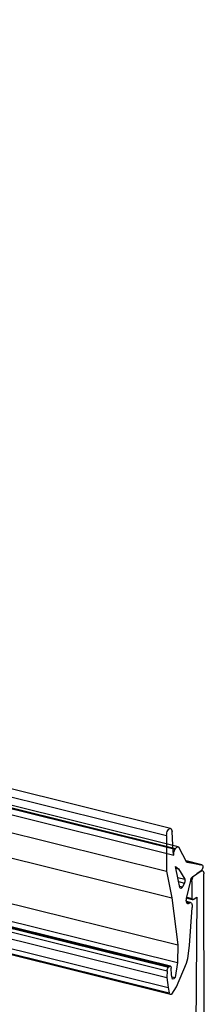
# Model space of a CAD drawing. Units: inches. Extents: x -1486 to -307, y -1927 to -1096.
# Drawn here: x -531 to -513, y -1711 to -1615 of the extents above; entities that cross this region are included whole.
import ezdxf

# ---------------------------------------------------------------- set-up
doc = ezdxf.new("R2010")
doc.units = ezdxf.units.IN

# ---------------------------------------------------------------- blocks, each defined once
blk = doc.blocks.new('Reynaers_CW_50_T18__23', base_point=(-1358.023, -1732.199))
at = {"color": 1, "linetype": 'Continuous'}
for p, q in [((-513.222, -1697.709), (-513.662, -1697.982)), ((-513.1, -1697.684), (-513.194, -1697.661)), ((-514.132, -1698.734), (-514.129, -1700.389)), ((-512.918, -1720.073), (-512.953, -1698.003)), ((-514.07, -1700.517), (-514.651, -1700.373)), ((-514.022, -1700.507), (-513.647, -1700.274)), ((-513.647, -1700.274), (-513.769, -1718.125))]:
    blk.add_line(p, q, dxfattribs=at)
at = {"color": 124, "linetype": 'Continuous'}
for p, q in [((-513.252, -1697.702), (-513.222, -1697.709)), ((-514.255, -1698.703), (-514.132, -1698.734)), ((-514.62, -1700.268), (-514.129, -1700.389))]:
    blk.add_line(p, q, dxfattribs=at)
at = {"color": 1, "linetype": 'Continuous'}
for points, knots in [([(-513.222, -1697.709), (-513.201, -1697.698), (-513.163, -1697.678), (-513.12, -1697.682), (-513.1, -1697.684)], [0, 0, 0, 0, 0.0674551, 0.1263305, 0.1263305, 0.1263305, 0.1263305]), ([(-513.1, -1697.684), (-513.059, -1697.715), (-512.957, -1697.793), (-512.954, -1697.924), (-512.953, -1698.003)], [0, 0, 0, 0, 0.1488723, 0.3686998, 0.3686998, 0.3686998, 0.3686998]), ([(-514.132, -1698.734), (-514.128, -1698.671), (-514.119, -1698.543), (-514.067, -1698.383), (-514.006, -1698.257), (-513.96, -1698.199), (-513.939, -1698.172)], [0, 0, 0, 0, 0.1896784, 0.3837002, 0.5010384, 0.6051215, 0.6051215, 0.6051215, 0.6051215]), ([(-514.07, -1700.517), (-514.087, -1700.505), (-514.128, -1700.473), (-514.129, -1700.421), (-514.129, -1700.389)], [0, 0, 0, 0, 0.0595489, 0.1474799, 0.1474799, 0.1474799, 0.1474799]), ([(-514.022, -1700.507), (-514.03, -1700.511), (-514.045, -1700.52), (-514.062, -1700.518), (-514.07, -1700.517)], [0, 0, 0, 0, 0.02698202, 0.05053219, 0.05053219, 0.05053219, 0.05053219])]:
    blk.add_open_spline(points, degree=3, knots=knots, dxfattribs=at)
blk = doc.blocks.new('Reynaers_CW_50_T24__24', base_point=(-1360.858, -1709.771))
at = {"color": 1, "linetype": 'Continuous'}
for p, q in [((-516.213, -1693.571), (-1360.463, -1484.15)), ((-1360.858, -1484.812), (-516.608, -1694.234)), ((-1360.029, -1486.163), (-515.779, -1695.585)), ((-1359.99, -1486.1), (-515.74, -1695.521)), ((-515.482, -1695.345), (-1359.732, -1485.924)), ((-1360.151, -1486.744), (-515.901, -1696.165)), ((-1360.85, -1488.317), (-516.601, -1697.738)), ((-1360.351, -1490.922), (-516.101, -1700.344)), ((-1359.766, -1495.499), (-515.516, -1704.921)), ((-1360.681, -1497.699), (-516.431, -1707.12)), ((-1360.565, -1497.619), (-516.316, -1707.04)), ((-516.237, -1707.021), (-1360.487, -1497.599)), ((-1359.802, -1497.233), (-515.553, -1706.655)), ((-1360.821, -1498.699), (-516.572, -1708.121)), ((-1360.797, -1498.036), (-516.547, -1707.457)), ((-1360.695, -1499.679), (-516.445, -1709.101)), ((-1360.612, -1500.191), (-516.362, -1709.613)), ((-516.23, -1709.76), (-1360.48, -1500.339)), ((-515.949, -1695.858), (-516.064, -1693.85)), ((-516.608, -1694.234), (-516.601, -1697.738)), ((-515.74, -1695.521), (-515.779, -1695.585)), ((-514.62, -1696.888), (-515.413, -1695.388)), ((-515.901, -1696.165), (-515.949, -1695.858)), ((-513.152, -1697.112), (-514.705, -1696.727)), ((-514.701, -1696.736), (-513.186, -1697.112)), ((-514.674, -1696.786), (-513.285, -1697.13)), ((-516.601, -1697.738), (-516.101, -1700.344)), ((-515.724, -1697.281), (-515.455, -1697.507)), ((-515.482, -1698.532), (-515.724, -1697.281)), ((-515.692, -1697.448), (-515.455, -1697.507)), ((-515.455, -1697.507), (-514.836, -1698.506)), ((-513.285, -1697.13), (-514.62, -1696.888)), ((-514.088, -1698.274), (-513.236, -1697.691)), ((-513.186, -1697.112), (-513.285, -1697.13)), ((-515.52, -1698.336), (-514.836, -1698.506)), ((-515.3, -1699.311), (-515.482, -1698.532)), ((-514.621, -1700.274), (-514.242, -1698.646)), ((-515.431, -1698.752), (-514.862, -1698.893)), ((-515.326, -1699.201), (-515.044, -1699.271)), ((-514.862, -1698.893), (-515.044, -1699.271)), ((-516.101, -1700.344), (-515.516, -1704.921)), ((-514.252, -1700.807), (-514.669, -1700.704)), ((-514.664, -1700.729), (-514.331, -1700.812)), ((-514.366, -1705.006), (-514.116, -1701.283)), ((-515.516, -1704.921), (-515.553, -1706.655)), ((-514.527, -1706.257), (-514.366, -1705.006)), ((-514.667, -1706.709), (-514.527, -1706.257)), ((-516.316, -1707.04), (-516.431, -1707.12)), ((-516.126, -1707.84), (-516.149, -1707.196)), ((-515.553, -1706.655), (-515.776, -1708.115)), ((-515.636, -1709.04), (-514.667, -1706.709)), ((-516.547, -1707.457), (-516.572, -1708.121)), ((-516.572, -1708.121), (-516.445, -1709.101)), ((-516.023, -1708.288), (-516.126, -1707.84)), ((-516.08, -1708.04), (-515.776, -1708.115)), ((-515.907, -1708.255), (-516.023, -1708.288)), ((-515.776, -1708.115), (-515.907, -1708.255)), ((-516.445, -1709.101), (-516.362, -1709.613)), ((-516.097, -1709.733), (-515.636, -1709.04))]:
    blk.add_line(p, q, dxfattribs=at)
blk.add_arc((-513.171, -1697.189), 0.079, 76.493, 100.83967, dxfattribs=at)
for points, knots in [([(-516.608, -1694.234), (-516.601, -1694.149), (-516.587, -1693.981), (-516.495, -1693.769), (-516.377, -1693.593), (-516.261, -1693.577), (-516.213, -1693.571)], [0, 0, 0, 0, 0.2520976, 0.5001109, 0.6997077, 0.8381589, 0.8381589, 0.8381589, 0.8381589]), ([(-516.213, -1693.571), (-516.174, -1693.598), (-516.08, -1693.664), (-516.07, -1693.781), (-516.064, -1693.85)], [0, 0, 0, 0, 0.1357752, 0.3304523, 0.3304523, 0.3304523, 0.3304523]), ([(-515.901, -1696.165), (-515.904, -1696.065), (-515.911, -1695.862), (-515.824, -1695.678), (-515.779, -1695.585)], [0, 0, 0, 0, 0.2950155, 0.6006438, 0.6006438, 0.6006438, 0.6006438]), ([(-515.74, -1695.521), (-515.704, -1695.463), (-515.641, -1695.365), (-515.528, -1695.351), (-515.482, -1695.345)], [0, 0, 0, 0, 0.1930086, 0.3273577, 0.3273577, 0.3273577, 0.3273577]), ([(-515.482, -1695.345), (-515.469, -1695.35), (-515.443, -1695.358), (-515.424, -1695.378), (-515.413, -1695.388)], [0, 0, 0, 0, 0.03930981, 0.08144955, 0.08144955, 0.08144955, 0.08144955]), ([(-513.152, -1697.112), (-513.123, -1697.14), (-513.047, -1697.211), (-513.066, -1697.394), (-513.108, -1697.571), (-513.197, -1697.654), (-513.236, -1697.691)], [0, 0, 0, 0, 0.1167201, 0.2985763, 0.5004653, 0.6564978, 0.6564978, 0.6564978, 0.6564978]), ([(-514.836, -1698.506), (-514.826, -1698.531), (-514.804, -1698.588), (-514.804, -1698.687), (-514.82, -1698.792), (-514.848, -1698.86), (-514.862, -1698.893)], [0, 0, 0, 0, 0.0811271, 0.1808154, 0.2907403, 0.3997441, 0.3997441, 0.3997441, 0.3997441]), ([(-514.242, -1698.646), (-514.24, -1698.609), (-514.235, -1698.534), (-514.201, -1698.429), (-514.156, -1698.336), (-514.109, -1698.293), (-514.088, -1698.274)], [0, 0, 0, 0, 0.1111074, 0.2250142, 0.3293892, 0.4146456, 0.4146456, 0.4146456, 0.4146456]), ([(-515.221, -1699.417), (-515.239, -1699.407), (-515.281, -1699.384), (-515.293, -1699.337), (-515.3, -1699.311)], [0, 0, 0, 0, 0.0596348, 0.138022, 0.138022, 0.138022, 0.138022]), ([(-515.044, -1699.271), (-515.067, -1699.318), (-515.106, -1699.395), (-515.188, -1699.411), (-515.221, -1699.417)], [0, 0, 0, 0, 0.1446156, 0.2407974, 0.2407974, 0.2407974, 0.2407974]), ([(-514.532, -1700.909), (-514.566, -1700.888), (-514.645, -1700.837), (-514.68, -1700.67), (-514.681, -1700.48), (-514.642, -1700.345), (-514.621, -1700.274)], [0, 0, 0, 0, 0.1151358, 0.2737344, 0.4742454, 0.6918321, 0.6918321, 0.6918321, 0.6918321]), ([(-514.331, -1700.812), (-514.363, -1700.846), (-514.418, -1700.906), (-514.498, -1700.908), (-514.532, -1700.909)], [0, 0, 0, 0, 0.1315601, 0.2312753, 0.2312753, 0.2312753, 0.2312753]), ([(-514.331, -1700.812), (-514.318, -1700.808), (-514.292, -1700.801), (-514.265, -1700.805), (-514.252, -1700.807)], [0, 0, 0, 0, 0.04142017, 0.08017501, 0.08017501, 0.08017501, 0.08017501]), ([(-514.252, -1700.807), (-514.224, -1700.822), (-514.161, -1700.856), (-514.116, -1700.975), (-514.096, -1701.119), (-514.109, -1701.226), (-514.116, -1701.283)], [0, 0, 0, 0, 0.0921943, 0.2103302, 0.3594374, 0.5307003, 0.5307003, 0.5307003, 0.5307003]), ([(-516.547, -1707.457), (-516.541, -1707.394), (-516.53, -1707.272), (-516.463, -1707.169), (-516.431, -1707.12)], [0, 0, 0, 0, 0.1881658, 0.3610646, 0.3610646, 0.3610646, 0.3610646]), ([(-516.316, -1707.04), (-516.303, -1707.032), (-516.278, -1707.017), (-516.25, -1707.02), (-516.237, -1707.021)], [0, 0, 0, 0, 0.04474614, 0.08309952, 0.08309952, 0.08309952, 0.08309952]), ([(-516.237, -1707.021), (-516.213, -1707.038), (-516.155, -1707.08), (-516.151, -1707.153), (-516.149, -1707.196)], [0, 0, 0, 0, 0.0838186, 0.2055429, 0.2055429, 0.2055429, 0.2055429]), ([(-516.23, -1709.76), (-516.258, -1709.746), (-516.321, -1709.715), (-516.348, -1709.649), (-516.362, -1709.613)], [0, 0, 0, 0, 0.0910893, 0.2045878, 0.2045878, 0.2045878, 0.2045878]), ([(-516.097, -1709.733), (-516.119, -1709.745), (-516.161, -1709.767), (-516.208, -1709.763), (-516.23, -1709.76)], [0, 0, 0, 0, 0.0740054, 0.13864, 0.13864, 0.13864, 0.13864])]:
    blk.add_open_spline(points, degree=3, knots=knots, dxfattribs=at)
blk = doc.blocks.new('Reynaers_CW_50_Fluegel_PCD__25', base_point=(-1410.32, -1780.254))
for name, p in [('Reynaers_CW_50_T24__24', (-1360.858, -1709.771)), ('Reynaers_CW_50_T18__23', (-1358.023, -1732.199))]:
    blk.add_blockref(name, p)
blk = doc.blocks.new('Reynaers_CW50_PCD__46', base_point=(-1451.273, -1895.439))
blk.add_blockref('Reynaers_CW_50_Fluegel_PCD__25', (-1410.32, -1780.254))
blk = doc.blocks.new('45166-1-0120_ZB_Powerchain_600_an_Dachfenster_Reynaers_CW_50__47', base_point=(-1451.273, -1895.439))
blk.add_blockref('Reynaers_CW50_PCD__46', (-1451.273, -1895.439))
blk = doc.blocks.new('VordansA', base_point=(-992, -1697))
blk.add_blockref('45166-1-0120_ZB_Powerchain_600_an_Dachfenster_Reynaers_CW_50__47', (-1451.273, -1895.439))

msp = doc.modelspace()

# ---------------------------------------------------------------- block references
msp.add_blockref('VordansA', (-992, -1697))

doc.saveas('drawing.dxf')
